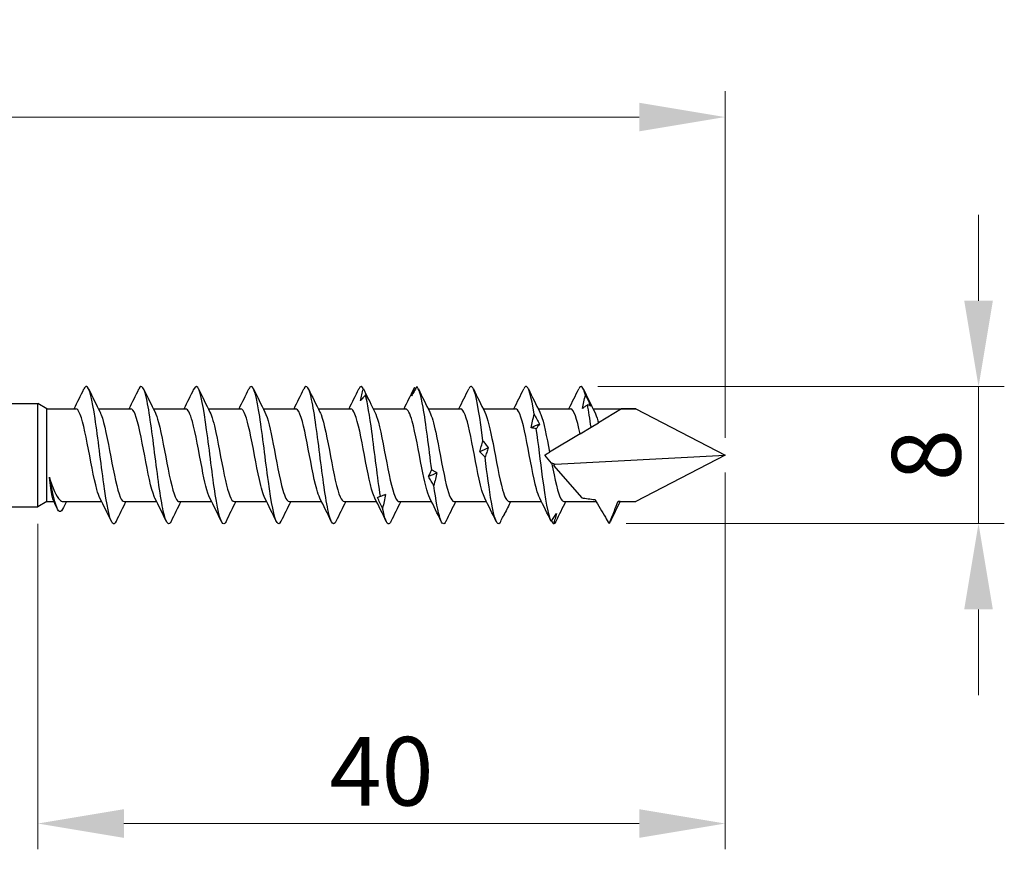
# Model space of a CAD drawing. Units: millimetres. Extents: x 1825 to 2230, y 1267 to 1635.
# Drawn here: x 2004 to 2061, y 1477 to 1525 of the extents above; entities that cross this region are included whole.
import ezdxf

# ---------------------------------------------------------------- set-up
doc = ezdxf.new("R2010")
doc.units = ezdxf.units.MM
doc.layers.add('Dimensions', color=1, linetype='Continuous', lineweight=20)
doc.layers.add('Part', color=7, linetype='Continuous', lineweight=25)
doc.styles.add('EU_style', font='arial.ttf')
doc.dimstyles.new('Dim_2D', dxfattribs={"dimtxt": 4, "dimasz": 5, "dimexe": 1.5, "dimexo": 1, "dimgap": 1, "dimtad": 1, "dimdec": 1, "dimdsep": 46, "dimtxsty": 'EU_style', "dimcen": 2.5, "dimclrd": 256, "dimclre": 256, "dimclrt": 256, "dimadec": 0, "dimazin": 0, "dimtfac": 1, "dimtdec": 1, "dimtmove": 0, "dimatfit": 3, "dimfxl": 0, "dimtolj": 1, "dimtzin": 0, "dimlwd": -1, "dimlwe": -1, "dimarcsym": 0})

# ---------------------------------------------------------------- blocks, each defined once
blk = doc.blocks.new('*D6')
at = {"layer": 'Defpoints', "color": 0}
for p in [(1955, 1519.679), (1955, 1504.7), (2045, 1500)]:
    blk.add_point(p, dxfattribs=at)
at = {"layer": 'Dimensions'}
for p, q in [((1955, 1505.7), (1955, 1521.179)), ((2045, 1501), (2045, 1521.179)), ((2040, 1519.679), (1960, 1519.679))]:
    blk.add_line(p, q, dxfattribs=at)
for points in [[(1960, 1520.513), (1960, 1518.846), (1955, 1519.679)], [(2040, 1520.513), (2040, 1518.846), (2045, 1519.679)]]:
    blk.add_solid(points, dxfattribs=at)
at = {"layer": 'Dimensions', "insert": (2000, 1522.722), "char_height": 4, "attachment_point": 5, "style": 'EU_style'}
blk.add_mtext('\\A1;90', dxfattribs=at)
blk = doc.blocks.new('*D8')
at = {"layer": 'Defpoints', "color": 0}
for p in [(2045, 1500), (2005, 1497), (2045, 1478.559)]:
    blk.add_point(p, dxfattribs=at)
at = {"layer": 'Dimensions'}
for p, q in [((2045, 1499), (2045, 1477.059)), ((2005, 1496), (2005, 1477.059)), ((2010, 1478.559), (2040, 1478.559))]:
    blk.add_line(p, q, dxfattribs=at)
for points in [[(2010, 1479.392), (2010, 1477.725), (2005, 1478.559)], [(2040, 1479.392), (2040, 1477.725), (2045, 1478.559)]]:
    blk.add_solid(points, dxfattribs=at)
at = {"layer": 'Dimensions', "insert": (2025, 1481.601), "char_height": 4, "attachment_point": 5, "style": 'EU_style'}
blk.add_mtext('\\A1;40', dxfattribs=at)
blk = doc.blocks.new('*D9')
at = {"layer": 'Defpoints', "color": 0}
for p in [(2036.599, 1503.989), (2038.247, 1496.021), (2059.756, 1496.021)]:
    blk.add_point(p, dxfattribs=at)
at = {"layer": 'Dimensions'}
for p, q in [((2059.756, 1508.989), (2059.756, 1513.989)), ((2037.599, 1503.989), (2061.256, 1503.989)), ((2059.756, 1503.989), (2059.756, 1496.021)), ((2039.247, 1496.021), (2061.256, 1496.021)), ((2059.756, 1491.021), (2059.756, 1486.021))]:
    blk.add_line(p, q, dxfattribs=at)
for points in [[(2058.923, 1508.989), (2060.59, 1508.989), (2059.756, 1503.989)], [(2058.923, 1491.021), (2060.59, 1491.021), (2059.756, 1496.021)]]:
    blk.add_solid(points, dxfattribs=at)
at = {"layer": 'Dimensions', "insert": (2056.714, 1500.005), "char_height": 4, "attachment_point": 5, "rotation": 90, "style": 'EU_style'}
blk.add_mtext('\\A1;8', dxfattribs=at)

msp = doc.modelspace()

# ---------------------------------------------------------------- linework, layer by layer
at = {"layer": 'Part'}
for p, q in [((1995, 1503), (2005, 1503)), ((2005, 1497), (2005, 1503)), ((2005.52, 1502.7), (2005, 1503)), ((2005.52, 1497.3), (2005.52, 1502.7)), ((2005.52, 1502.7), (2007.207, 1502.7)), ((2008.517, 1502.7), (2010.407, 1502.7)), ((2011.717, 1502.7), (2013.607, 1502.7)), ((2014.917, 1502.7), (2016.807, 1502.7)), ((2018.117, 1502.7), (2020.007, 1502.7)), ((2021.317, 1502.7), (2023.207, 1502.7)), ((2024.517, 1502.7), (2026.407, 1502.7)), ((2027.717, 1502.7), (2029.607, 1502.7)), ((2030.917, 1502.7), (2032.807, 1502.7)), ((2034.117, 1502.7), (2036.007, 1502.7)), ((2037.317, 1502.7), (2039.813, 1502.7)), ((2038.98, 1502.692), (2037.627, 1501.879)), ((2039.813, 1502.7), (2045, 1500)), ((2037.201, 1501.623), (2037.627, 1501.879)), ((2036.564, 1501.24), (2034.787, 1500.172)), ((2036.564, 1501.24), (2037.201, 1501.623)), ((2034.9, 1499.54), (2034.5, 1500)), ((2035.111, 1499.482), (2045, 1500)), ((2045, 1500), (2039.813, 1497.3)), ((2035.017, 1499.405), (2036.656, 1497.519)), ((2005.52, 1497.3), (2005, 1497)), ((2005.52, 1497.3), (2005.928, 1497.3)), ((2006.47, 1497.3), (2008.71, 1497.3)), ((2010.02, 1497.3), (2011.91, 1497.3)), ((2013.22, 1497.3), (2015.11, 1497.3)), ((2016.42, 1497.3), (2018.31, 1497.3)), ((2019.62, 1497.3), (2021.51, 1497.3)), ((2022.82, 1497.3), (2024.71, 1497.3)), ((2026.02, 1497.3), (2027.91, 1497.3)), ((2029.22, 1497.3), (2031.11, 1497.3)), ((2032.42, 1497.3), (2034.31, 1497.3)), ((2035.62, 1497.3), (2037.499, 1497.3)), ((2038.82, 1497.3), (2039.813, 1497.3)), ((1995, 1497), (2005, 1497))]:
    msp.add_line(p, q, dxfattribs=at)
for major_axis, ratio, start_param, end_param in [((12.242, -1.191), 0.197957, 2.027478, 2.104024), ((12.242, -1.191), 0.197957, 3.762031, 3.791425), ((-10.437, -1.41), 0.220598, 5.926695, 5.955829), ((-10.437, -1.41), 0.220598, 0.615203, 0.730518), ((-10.437, -1.41), 0.220598, 0.901533, 1.021156)]:
    msp.add_ellipse((2045, 1500), major_axis=major_axis, ratio=ratio, start_param=start_param, end_param=end_param, dxfattribs=at)
for points, knots in [([(2012.749, 1496.146), (2012.62, 1495.887), (2012.491, 1495.998), (2012.361, 1496.479), (2012.193, 1497.106), (2012.025, 1498.341), (2011.857, 1499.656), (2011.689, 1500.971), (2011.521, 1502.327), (2011.353, 1503.143), (2011.194, 1503.913), (2011.036, 1504.181), (2010.878, 1503.858)], [49.998933, 49.998933, 49.998933, 49.998933, 50.760055, 50.760055, 50.760055, 51.750171, 51.750171, 51.750171, 52.740287, 52.740287, 52.740287, 53.673625, 53.673625, 53.673625, 53.673625]), ([(2015.949, 1496.143), (2015.93, 1496.102), (2015.911, 1496.07), (2015.891, 1496.047), (2015.723, 1495.845), (2015.555, 1496.341), (2015.387, 1497.321), (2015.219, 1498.302), (2015.051, 1499.737), (2014.883, 1501.014), (2014.715, 1502.291), (2014.547, 1503.371), (2014.379, 1503.791), (2014.278, 1504.043), (2014.178, 1504.054), (2014.078, 1503.85)], [43.715747, 43.715747, 43.715747, 43.715747, 43.829243, 43.829243, 43.829243, 44.819359, 44.819359, 44.819359, 45.809475, 45.809475, 45.809475, 46.799591, 46.799591, 46.799591, 47.39044, 47.39044, 47.39044, 47.39044]), ([(2022.349, 1496.145), (2022.214, 1495.873), (2022.078, 1496.013), (2021.942, 1496.553), (2021.774, 1497.222), (2021.606, 1498.486), (2021.438, 1499.805), (2021.27, 1501.124), (2021.102, 1502.456), (2020.934, 1503.233), (2020.782, 1503.937), (2020.63, 1504.166), (2020.478, 1503.858)], [31.149377, 31.149377, 31.149377, 31.149377, 31.94785, 31.94785, 31.94785, 32.937966, 32.937966, 32.937966, 33.928082, 33.928082, 33.928082, 34.824069, 34.824069, 34.824069, 34.824069]), ([(2030.906, 1500.839), (2030.738, 1502.129), (2030.57, 1503.253), (2030.402, 1503.73), (2030.294, 1504.036), (2030.186, 1504.08), (2030.078, 1503.858)], [14.3484, 14.3484, 14.3484, 14.3484, 15.338516, 15.338516, 15.338516, 15.974513, 15.974513, 15.974513, 15.974513]), ([(2033.889, 1502.38), (2033.721, 1503.441), (2033.553, 1504.068), (2033.385, 1503.994), (2033.349, 1503.978), (2033.313, 1503.931), (2033.278, 1503.857)], [8.491193, 8.491193, 8.491193, 8.491193, 9.481309, 9.481309, 9.481309, 9.691328, 9.691328, 9.691328, 9.691328]), ([(2009.549, 1496.15), (2009.478, 1496.002), (2009.407, 1495.962), (2009.336, 1496.046), (2009.168, 1496.246), (2009, 1497.137), (2008.832, 1498.338), (2008.664, 1499.538), (2008.495, 1501.012), (2008.327, 1502.13), (2008.159, 1503.247), (2007.991, 1503.974), (2007.823, 1503.999), (2007.775, 1504.007), (2007.726, 1503.955), (2007.678, 1503.853)], [56.282118, 56.282118, 56.282118, 56.282118, 56.700751, 56.700751, 56.700751, 57.690867, 57.690867, 57.690867, 58.680984, 58.680984, 58.680984, 59.6711, 59.6711, 59.6711, 59.95681, 59.95681, 59.95681, 59.95681]), ([(2019.149, 1496.151), (2019.072, 1495.99), (2018.994, 1495.957), (2018.917, 1496.072), (2018.749, 1496.32), (2018.581, 1497.254), (2018.413, 1498.475), (2018.245, 1499.695), (2018.076, 1501.164), (2017.908, 1502.255), (2017.74, 1503.345), (2017.572, 1504.023), (2017.404, 1503.999), (2017.362, 1503.993), (2017.32, 1503.943), (2017.278, 1503.854)], [37.432562, 37.432562, 37.432562, 37.432562, 37.888546, 37.888546, 37.888546, 38.878662, 38.878662, 38.878662, 39.868778, 39.868778, 39.868778, 40.858894, 40.858894, 40.858894, 41.107254, 41.107254, 41.107254, 41.107254]), ([(2023.768, 1503.159), (2023.794, 1503.278), (2023.821, 1503.397), (2023.881, 1503.633), (2023.912, 1503.75), (2023.945, 1503.866)], [0, 0, 0, 0, 0.04038992, 0.04038992, 0.08148087, 0.08148087, 0.08148087, 0.08148087]), ([(2024.068, 1503.509), (2024.018, 1503.447), (2023.967, 1503.386), (2023.867, 1503.269), (2023.817, 1503.213), (2023.768, 1503.159)], [0, 0, 0, 0, 0.03531388, 0.03531388, 0.0704679, 0.0704679, 0.0704679, 0.0704679]), ([(2023.945, 1503.866), (2023.996, 1503.762), (2024.046, 1503.658), (2024.147, 1503.451), (2024.196, 1503.348), (2024.246, 1503.246)], [0, 0, 0, 0, 0.03531388, 0.03531388, 0.0704679, 0.0704679, 0.0704679, 0.0704679]), ([(2024.94, 1497.609), (2024.772, 1498.667), (2024.603, 1500.129), (2024.435, 1501.369), (2024.313, 1502.272), (2024.191, 1503.048), (2024.068, 1503.509)], [26.062813, 26.062813, 26.062813, 26.062813, 27.052929, 27.052929, 27.052929, 27.773794, 27.773794, 27.773794, 27.773794]), ([(2024.246, 1503.246), (2024.22, 1503.294), (2024.192, 1503.34), (2024.133, 1503.428), (2024.101, 1503.47), (2024.068, 1503.509)], [0, 0, 0, 0, 0.04038992, 0.04038992, 0.08148087, 0.08148087, 0.08148087, 0.08148087]), ([(2027.051, 1503.989), (2027.001, 1503.896), (2026.95, 1503.805), (2026.85, 1503.625), (2026.8, 1503.537), (2026.751, 1503.45)], [0, 0, 0, 0, 0.03531388, 0.03531388, 0.0704679, 0.0704679, 0.0704679, 0.0704679]), ([(2026.751, 1503.45), (2026.777, 1503.535), (2026.804, 1503.619), (2026.864, 1503.784), (2026.896, 1503.865), (2026.928, 1503.944)], [0, 0, 0, 0, 0.04038992, 0.04038992, 0.08148087, 0.08148087, 0.08148087, 0.08148087]), ([(2027.923, 1499.148), (2027.755, 1500.437), (2027.587, 1501.857), (2027.418, 1502.8), (2027.296, 1503.486), (2027.174, 1503.917), (2027.051, 1503.989)], [20.205607, 20.205607, 20.205607, 20.205607, 21.195723, 21.195723, 21.195723, 21.916588, 21.916588, 21.916588, 21.916588]), ([(2036.694, 1502.72), (2036.72, 1502.85), (2036.748, 1502.979), (2036.807, 1503.238), (2036.839, 1503.367), (2036.872, 1503.496)], [0, 0, 0, 0, 0.04038992, 0.04038992, 0.08148087, 0.08148087, 0.08148087, 0.08148087]), ([(2036.872, 1503.496), (2036.922, 1503.39), (2036.973, 1503.283), (2037.073, 1503.071), (2037.123, 1502.965), (2037.172, 1502.859)], [0, 0, 0, 0, 0.03531388, 0.03531388, 0.0704679, 0.0704679, 0.0704679, 0.0704679]), ([(2036.995, 1502.929), (2036.944, 1502.89), (2036.894, 1502.852), (2036.793, 1502.783), (2036.744, 1502.75), (2036.694, 1502.72)], [0, 0, 0, 0, 0.03531388, 0.03531388, 0.0704679, 0.0704679, 0.0704679, 0.0704679]), ([(2037.172, 1502.859), (2037.147, 1502.875), (2037.119, 1502.889), (2037.059, 1502.913), (2037.028, 1502.922), (2036.995, 1502.929)], [0, 0, 0, 0, 0.04038992, 0.04038992, 0.08148087, 0.08148087, 0.08148087, 0.08148087]), ([(2008.611, 1497.504), (2008.551, 1497.621), (2008.491, 1497.788), (2008.431, 1498.003), (2008.246, 1498.664), (2008.06, 1499.743), (2007.875, 1500.693), (2007.689, 1501.643), (2007.504, 1502.422), (2007.319, 1502.636), (2007.281, 1502.678), (2007.244, 1502.698), (2007.207, 1502.696)], [56.93306, 56.93306, 56.93306, 56.93306, 57.286765, 57.286765, 57.286765, 58.379111, 58.379111, 58.379111, 59.471457, 59.471457, 59.471457, 59.69026, 59.69026, 59.69026, 59.69026]), ([(2008.615, 1502.501), (2008.638, 1502.458), (2008.66, 1502.407), (2008.682, 1502.349), (2008.868, 1501.864), (2009.053, 1500.882), (2009.239, 1499.899), (2009.424, 1498.917), (2009.609, 1497.978), (2009.795, 1497.559), (2009.87, 1497.389), (2009.945, 1497.307), (2010.02, 1497.309)], [-59.305869, -59.305869, -59.305869, -59.305869, -59.17454, -59.17454, -59.17454, -58.082194, -58.082194, -58.082194, -56.989848, -56.989848, -56.989848, -56.548668, -56.548668, -56.548668, -56.548668]), ([(2011.811, 1497.498), (2011.797, 1497.525), (2011.783, 1497.556), (2011.769, 1497.589), (2011.584, 1498.032), (2011.398, 1498.987), (2011.213, 1499.97), (2011.027, 1500.953), (2010.842, 1501.92), (2010.657, 1502.383), (2010.573, 1502.59), (2010.49, 1502.692), (2010.407, 1502.69)], [50.649874, 50.649874, 50.649874, 50.649874, 50.73269, 50.73269, 50.73269, 51.825036, 51.825036, 51.825036, 52.917382, 52.917382, 52.917382, 53.407075, 53.407075, 53.407075, 53.407075]), ([(2011.815, 1502.495), (2011.884, 1502.361), (2011.952, 1502.163), (2012.02, 1501.907), (2012.206, 1501.211), (2012.391, 1500.118), (2012.576, 1499.181), (2012.762, 1498.244), (2012.947, 1497.506), (2013.133, 1497.339), (2013.162, 1497.313), (2013.191, 1497.301), (2013.22, 1497.303)], [-53.022683, -53.022683, -53.022683, -53.022683, -52.620465, -52.620465, -52.620465, -51.528119, -51.528119, -51.528119, -50.435773, -50.435773, -50.435773, -50.265482, -50.265482, -50.265482, -50.265482]), ([(2015.011, 1497.5), (2014.858, 1497.811), (2014.704, 1498.467), (2014.551, 1499.248), (2014.365, 1500.193), (2014.18, 1501.278), (2013.995, 1501.956), (2013.865, 1502.428), (2013.736, 1502.687), (2013.607, 1502.693)], [44.366689, 44.366689, 44.366689, 44.366689, 45.270961, 45.270961, 45.270961, 46.363307, 46.363307, 46.363307, 47.12389, 47.12389, 47.12389, 47.12389]), ([(2015.015, 1502.495), (2015.13, 1502.265), (2015.244, 1501.854), (2015.358, 1501.326), (2015.544, 1500.469), (2015.729, 1499.345), (2015.914, 1498.522), (2016.083, 1497.775), (2016.251, 1497.307), (2016.42, 1497.301)], [-46.739498, -46.739498, -46.739498, -46.739498, -46.06639, -46.06639, -46.06639, -44.974044, -44.974044, -44.974044, -43.982297, -43.982297, -43.982297, -43.982297]), ([(2018.211, 1497.505), (2018.104, 1497.721), (2017.996, 1498.097), (2017.889, 1498.582), (2017.703, 1499.418), (2017.518, 1500.543), (2017.332, 1501.387), (2017.157, 1502.183), (2016.982, 1502.695), (2016.807, 1502.7)], [38.083504, 38.083504, 38.083504, 38.083504, 38.716886, 38.716886, 38.716886, 39.809231, 39.809231, 39.809231, 40.840704, 40.840704, 40.840704, 40.840704]), ([(2018.215, 1502.501), (2018.376, 1502.177), (2018.536, 1501.473), (2018.696, 1500.648), (2018.882, 1499.694), (2019.067, 1498.621), (2019.252, 1497.972), (2019.375, 1497.543), (2019.497, 1497.313), (2019.62, 1497.308)], [-40.456313, -40.456313, -40.456313, -40.456313, -39.512315, -39.512315, -39.512315, -38.419969, -38.419969, -38.419969, -37.699112, -37.699112, -37.699112, -37.699112]), ([(2021.411, 1497.505), (2021.35, 1497.624), (2021.288, 1497.797), (2021.227, 1498.019), (2021.041, 1498.687), (2020.856, 1499.768), (2020.67, 1500.716), (2020.485, 1501.664), (2020.3, 1502.436), (2020.114, 1502.641), (2020.078, 1502.68), (2020.043, 1502.698), (2020.007, 1502.696)], [31.800318, 31.800318, 31.800318, 31.800318, 32.16281, 32.16281, 32.16281, 33.255156, 33.255156, 33.255156, 34.347502, 34.347502, 34.347502, 34.557519, 34.557519, 34.557519, 34.557519]), ([(2021.415, 1502.501), (2021.436, 1502.461), (2021.457, 1502.414), (2021.478, 1502.36), (2021.663, 1501.883), (2021.849, 1500.906), (2022.034, 1499.923), (2022.219, 1498.94), (2022.405, 1497.996), (2022.59, 1497.569), (2022.667, 1497.393), (2022.743, 1497.307), (2022.82, 1497.309)], [-34.173127, -34.173127, -34.173127, -34.173127, -34.050585, -34.050585, -34.050585, -32.958239, -32.958239, -32.958239, -31.865894, -31.865894, -31.865894, -31.415927, -31.415927, -31.415927, -31.415927]), ([(2024.611, 1497.498), (2024.596, 1497.528), (2024.58, 1497.562), (2024.565, 1497.6), (2024.379, 1498.051), (2024.194, 1499.01), (2024.008, 1499.993), (2023.823, 1500.976), (2023.638, 1501.939), (2023.452, 1502.394), (2023.37, 1502.594), (2023.289, 1502.692), (2023.207, 1502.69)], [25.517133, 25.517133, 25.517133, 25.517133, 25.608735, 25.608735, 25.608735, 26.701081, 26.701081, 26.701081, 27.793427, 27.793427, 27.793427, 28.274334, 28.274334, 28.274334, 28.274334]), ([(2024.615, 1502.495), (2024.682, 1502.365), (2024.749, 1502.172), (2024.816, 1501.924), (2025.001, 1501.234), (2025.187, 1500.143), (2025.372, 1499.204), (2025.557, 1498.264), (2025.743, 1497.518), (2025.928, 1497.343), (2025.959, 1497.314), (2025.989, 1497.301), (2026.02, 1497.303)], [-27.889942, -27.889942, -27.889942, -27.889942, -27.49651, -27.49651, -27.49651, -26.404164, -26.404164, -26.404164, -25.311818, -25.311818, -25.311818, -25.132741, -25.132741, -25.132741, -25.132741]), ([(2027.811, 1497.499), (2027.656, 1497.814), (2027.501, 1498.48), (2027.346, 1499.271), (2027.161, 1500.218), (2026.975, 1501.301), (2026.79, 1501.972), (2026.662, 1502.434), (2026.535, 1502.687), (2026.407, 1502.693)], [19.233948, 19.233948, 19.233948, 19.233948, 20.147006, 20.147006, 20.147006, 21.239352, 21.239352, 21.239352, 21.991149, 21.991149, 21.991149, 21.991149]), ([(2027.815, 1502.495), (2027.928, 1502.268), (2028.041, 1501.865), (2028.154, 1501.346), (2028.339, 1500.494), (2028.525, 1499.37), (2028.71, 1498.542), (2028.88, 1497.784), (2029.05, 1497.307), (2029.22, 1497.301)], [-21.606757, -21.606757, -21.606757, -21.606757, -20.942435, -20.942435, -20.942435, -19.850089, -19.850089, -19.850089, -18.849556, -18.849556, -18.849556, -18.849556]), ([(2031.011, 1497.505), (2030.902, 1497.724), (2030.793, 1498.108), (2030.684, 1498.602), (2030.499, 1499.443), (2030.313, 1500.568), (2030.128, 1501.407), (2029.954, 1502.192), (2029.781, 1502.695), (2029.607, 1502.699)], [12.950762, 12.950762, 12.950762, 12.950762, 13.592931, 13.592931, 13.592931, 14.685277, 14.685277, 14.685277, 15.707963, 15.707963, 15.707963, 15.707963]), ([(2031.015, 1502.501), (2031.174, 1502.18), (2031.333, 1501.486), (2031.492, 1500.671), (2031.677, 1499.719), (2031.863, 1498.643), (2032.048, 1497.987), (2032.172, 1497.55), (2032.296, 1497.313), (2032.42, 1497.308)], [-15.323571, -15.323571, -15.323571, -15.323571, -14.38836, -14.38836, -14.38836, -13.296014, -13.296014, -13.296014, -12.566371, -12.566371, -12.566371, -12.566371]), ([(2034.211, 1497.505), (2034.148, 1497.627), (2034.085, 1497.806), (2034.022, 1498.035), (2033.837, 1498.709), (2033.651, 1499.793), (2033.466, 1500.739), (2033.281, 1501.685), (2033.095, 1502.449), (2032.91, 1502.646), (2032.875, 1502.682), (2032.841, 1502.698), (2032.807, 1502.697)], [6.667577, 6.667577, 6.667577, 6.667577, 7.038856, 7.038856, 7.038856, 8.131202, 8.131202, 8.131202, 9.223548, 9.223548, 9.223548, 9.424778, 9.424778, 9.424778, 9.424778]), ([(2033.711, 1501.6), (2033.737, 1501.729), (2033.765, 1501.858), (2033.824, 1502.117), (2033.856, 1502.249), (2033.889, 1502.38)], [0, 0, 0, 0, 0.04038992, 0.04038992, 0.08148087, 0.08148087, 0.08148087, 0.08148087]), ([(2033.889, 1502.38), (2033.939, 1502.286), (2033.99, 1502.192), (2034.09, 1502), (2034.14, 1501.903), (2034.189, 1501.805)], [0, 0, 0, 0, 0.03531388, 0.03531388, 0.0704679, 0.0704679, 0.0704679, 0.0704679]), ([(2034.215, 1502.502), (2034.235, 1502.464), (2034.254, 1502.421), (2034.273, 1502.372), (2034.445, 1501.938), (2034.616, 1501.078), (2034.787, 1500.172)], [-9.040386, -9.040386, -9.040386, -9.040386, -8.926631, -8.926631, -8.926631, -7.917894, -7.917894, -7.917894, -7.917894]), ([(2036.564, 1501.24), (2036.379, 1502.113), (2036.193, 1502.699), (2036.008, 1502.7), (2036.008, 1502.7), (2036.007, 1502.7), (2036.007, 1502.7)], [2.048052, 2.048052, 2.048052, 2.048052, 3.140398, 3.140398, 3.140398, 3.141593, 3.141593, 3.141593, 3.141593]), ([(2037.415, 1502.496), (2037.476, 1502.378), (2037.536, 1502.209), (2037.597, 1501.993), (2037.607, 1501.956), (2037.617, 1501.918), (2037.627, 1501.879)], [-2.7572008, -2.7572008, -2.7572008, -2.7572008, -2.4011579, -2.4011579, -2.4011579, -2.3406006, -2.3406006, -2.3406006, -2.3406006]), ([(2034.189, 1501.805), (2034.164, 1501.766), (2034.136, 1501.724), (2034.076, 1501.637), (2034.045, 1501.591), (2034.012, 1501.542)], [0, 0, 0, 0, 0.04038992, 0.04038992, 0.08148087, 0.08148087, 0.08148087, 0.08148087]), ([(2034.012, 1501.542), (2033.961, 1501.547), (2033.911, 1501.554), (2033.81, 1501.573), (2033.761, 1501.585), (2033.711, 1501.6)], [0, 0, 0, 0, 0.03531388, 0.03531388, 0.0704679, 0.0704679, 0.0704679, 0.0704679]), ([(2034.883, 1496.13), (2034.715, 1496.464), (2034.547, 1497.471), (2034.379, 1498.722), (2034.257, 1499.633), (2034.134, 1500.655), (2034.012, 1501.542)], [6.538791, 6.538791, 6.538791, 6.538791, 7.528907, 7.528907, 7.528907, 8.249772, 8.249772, 8.249772, 8.249772]), ([(2030.728, 1500.194), (2030.754, 1500.299), (2030.782, 1500.404), (2030.841, 1500.619), (2030.873, 1500.728), (2030.906, 1500.839)], [0, 0, 0, 0, 0.04038992, 0.04038992, 0.08148087, 0.08148087, 0.08148087, 0.08148087]), ([(2030.906, 1500.839), (2030.956, 1500.774), (2031.007, 1500.708), (2031.107, 1500.571), (2031.157, 1500.501), (2031.206, 1500.429)], [0, 0, 0, 0, 0.03531388, 0.03531388, 0.0704679, 0.0704679, 0.0704679, 0.0704679]), ([(2031.029, 1499.879), (2030.978, 1499.927), (2030.928, 1499.978), (2030.827, 1500.083), (2030.778, 1500.137), (2030.728, 1500.194)], [0, 0, 0, 0, 0.03531388, 0.03531388, 0.0704679, 0.0704679, 0.0704679, 0.0704679]), ([(2031.206, 1500.429), (2031.181, 1500.341), (2031.153, 1500.252), (2031.093, 1500.068), (2031.062, 1499.975), (2031.029, 1499.879)], [0, 0, 0, 0, 0.04038992, 0.04038992, 0.08148087, 0.08148087, 0.08148087, 0.08148087]), ([(2034.5, 1500), (2034.505, 1500.003), (2034.51, 1500.006), (2034.607, 1500.064), (2034.7, 1500.12), (2034.787, 1500.172)], [-0.07616988, -0.07616988, -0.07616988, -0.07616988, -0.07222199, -0.07222199, 0, 0, 0, 0]), ([(2031.9, 1496.058), (2031.732, 1495.834), (2031.564, 1496.305), (2031.396, 1497.27), (2031.273, 1497.973), (2031.151, 1498.919), (2031.029, 1499.879)], [12.395998, 12.395998, 12.395998, 12.395998, 13.386114, 13.386114, 13.386114, 14.106979, 14.106979, 14.106979, 14.106979]), ([(2034.903, 1499.56), (2035.088, 1498.59), (2035.274, 1497.737), (2035.459, 1497.433), (2035.513, 1497.345), (2035.566, 1497.304), (2035.62, 1497.306)], [-7.690225, -7.690225, -7.690225, -7.690225, -6.597879, -6.597879, -6.597879, -6.283185, -6.283185, -6.283185, -6.283185]), ([(2027.745, 1498.754), (2027.771, 1498.815), (2027.799, 1498.878), (2027.858, 1499.01), (2027.89, 1499.078), (2027.923, 1499.148)], [0, 0, 0, 0, 0.04038992, 0.04038992, 0.08148087, 0.08148087, 0.08148087, 0.08148087]), ([(2027.923, 1499.148), (2027.973, 1499.124), (2028.024, 1499.098), (2028.124, 1499.041), (2028.174, 1499.01), (2028.223, 1498.976)], [0, 0, 0, 0, 0.03531388, 0.03531388, 0.0704679, 0.0704679, 0.0704679, 0.0704679]), ([(2028.223, 1498.976), (2028.197, 1498.855), (2028.17, 1498.734), (2028.11, 1498.488), (2028.079, 1498.363), (2028.046, 1498.238)], [0, 0, 0, 0, 0.04038992, 0.04038992, 0.08148087, 0.08148087, 0.08148087, 0.08148087]), ([(2005.899, 1497.361), (2005.874, 1497.412), (2005.85, 1497.496), (2005.798, 1497.736), (2005.771, 1497.895), (2005.717, 1498.274), (2005.69, 1498.49), (2005.663, 1498.727)], [0.4587426, 0.4587426, 0.4587426, 0.4587426, 0.5327315, 0.5327315, 0.6136944, 0.6136944, 0.6946573, 0.6946573, 0.6946573, 0.6946573]), ([(2005.663, 1498.727), (2005.764, 1498.405), (2005.864, 1498.122), (2006.066, 1497.665), (2006.166, 1497.497), (2006.335, 1497.333), (2006.402, 1497.3), (2006.47, 1497.3)], [0, 0, 0, 0, 0.11357, 0.11357, 0.2271399, 0.2271399, 0.3035806, 0.3035806, 0.3035806, 0.3035806]), ([(2006.434, 1496.85), (2006.281, 1496.558), (2006.129, 1496.766), (2005.977, 1497.306), (2005.872, 1497.676), (2005.768, 1498.19), (2005.663, 1498.727)], [1.040249, 1.040249, 1.040249, 1.040249, 1.937136, 1.937136, 1.937136, 2.552544, 2.552544, 2.552544, 2.552544]), ([(2028.046, 1498.238), (2027.995, 1498.321), (2027.945, 1498.405), (2027.844, 1498.577), (2027.795, 1498.665), (2027.745, 1498.754)], [0, 0, 0, 0, 0.03531388, 0.03531388, 0.0704679, 0.0704679, 0.0704679, 0.0704679]), ([(2028.749, 1496.149), (2028.637, 1495.922), (2028.525, 1495.968), (2028.413, 1496.306), (2028.29, 1496.675), (2028.168, 1497.375), (2028.046, 1498.238)], [18.583006, 18.583006, 18.583006, 18.583006, 19.24332, 19.24332, 19.24332, 19.964185, 19.964185, 19.964185, 19.964185]), ([(2024.762, 1497.536), (2024.788, 1497.543), (2024.816, 1497.553), (2024.875, 1497.577), (2024.907, 1497.592), (2024.94, 1497.609)], [0, 0, 0, 0, 0.04038992, 0.04038992, 0.08148087, 0.08148087, 0.08148087, 0.08148087]), ([(2025.063, 1496.912), (2025.012, 1497.015), (2024.962, 1497.118), (2024.861, 1497.326), (2024.811, 1497.431), (2024.762, 1497.536)], [0, 0, 0, 0, 0.03531388, 0.03531388, 0.0704679, 0.0704679, 0.0704679, 0.0704679]), ([(2024.94, 1497.609), (2024.99, 1497.63), (2025.041, 1497.649), (2025.141, 1497.682), (2025.191, 1497.695), (2025.24, 1497.706)], [0, 0, 0, 0, 0.03531388, 0.03531388, 0.0704679, 0.0704679, 0.0704679, 0.0704679]), ([(2025.24, 1497.706), (2025.214, 1497.574), (2025.187, 1497.442), (2025.127, 1497.177), (2025.095, 1497.044), (2025.063, 1496.912)], [0, 0, 0, 0, 0.04038992, 0.04038992, 0.08148087, 0.08148087, 0.08148087, 0.08148087]), ([(2037.434, 1497.413), (2037.618, 1497.089), (2037.84, 1496.712), (2038.103, 1496.265), (2038.183, 1496.13), (2038.247, 1496.021)], [-0.1693122, -0.1693122, -0.1693122, -0.1693122, -0.0455524, -0.0455524, -0.001152, -0.001152, -0.001152, -0.001152]), ([(2038.247, 1496.021), (2038.352, 1496.261), (2038.459, 1496.511), (2038.63, 1496.937), (2038.704, 1497.13), (2038.769, 1497.319)], [-0.1639704, -0.1639704, -0.1639704, -0.1639704, -0.0784058, -0.0784058, -0.0135354, -0.0135354, -0.0135354, -0.0135354]), ([(2025.549, 1496.146), (2025.509, 1496.061), (2025.47, 1496.012), (2025.43, 1496.002), (2025.307, 1495.971), (2025.185, 1496.301), (2025.063, 1496.912)], [24.8661915, 24.8661915, 24.8661915, 24.8661915, 25.1005271, 25.1005271, 25.1005271, 25.8213921, 25.8213921, 25.8213921, 25.8213921]), ([(2031.9, 1496.058), (2031.951, 1496.16), (2032.001, 1496.262), (2032.101, 1496.464), (2032.151, 1496.564), (2032.201, 1496.663)], [0, 0, 0, 0, 0.03531388, 0.03531388, 0.0704679, 0.0704679, 0.0704679, 0.0704679]), ([(2032.201, 1496.663), (2032.175, 1496.605), (2032.147, 1496.548), (2032.113, 1496.485), (2032.108, 1496.476), (2032.103, 1496.468)], [0, 0, 0, 0, 0.04038992, 0.04038992, 0.04679544, 0.04679544, 0.04679544, 0.04679544]), ([(2034.883, 1496.13), (2034.934, 1496.212), (2034.984, 1496.292), (2035.085, 1496.448), (2035.134, 1496.525), (2035.184, 1496.599)], [0, 0, 0, 0, 0.03531388, 0.03531388, 0.0704679, 0.0704679, 0.0704679, 0.0704679]), ([(2035.184, 1496.599), (2035.158, 1496.497), (2035.13, 1496.396), (2035.071, 1496.196), (2035.039, 1496.097), (2035.006, 1496)], [0, 0, 0, 0, 0.04038992, 0.04038992, 0.08148087, 0.08148087, 0.08148087, 0.08148087])]:
    msp.add_open_spline(points, degree=3, knots=knots, dxfattribs=at)
for points in [[(2036.872, 1503.496), (2036.74, 1503.997), (2036.609, 1504.118), (2036.478, 1503.854)], [(2007.11, 1502.7), (2007.302, 1503.085), (2007.49, 1503.471), (2007.678, 1503.859)], [(2007.949, 1503.859), (2008.168, 1503.405), (2008.389, 1502.953), (2008.615, 1502.503)], [(2010.31, 1502.7), (2010.502, 1503.085), (2010.69, 1503.471), (2010.878, 1503.859)], [(2011.149, 1503.859), (2011.368, 1503.405), (2011.589, 1502.953), (2011.815, 1502.503)], [(2013.51, 1502.7), (2013.702, 1503.085), (2013.89, 1503.471), (2014.078, 1503.859)], [(2014.349, 1503.859), (2014.568, 1503.405), (2014.789, 1502.953), (2015.015, 1502.503)], [(2016.71, 1502.7), (2016.902, 1503.085), (2017.09, 1503.471), (2017.278, 1503.859)], [(2017.549, 1503.859), (2017.768, 1503.405), (2017.989, 1502.953), (2018.215, 1502.503)], [(2019.91, 1502.7), (2020.102, 1503.085), (2020.29, 1503.471), (2020.478, 1503.859)], [(2020.749, 1503.859), (2020.968, 1503.405), (2021.189, 1502.953), (2021.415, 1502.503)], [(2023.11, 1502.7), (2023.302, 1503.085), (2023.49, 1503.471), (2023.678, 1503.859)], [(2023.945, 1503.866), (2023.856, 1504.046), (2023.767, 1504.033), (2023.678, 1503.849)], [(2024.012, 1503.73), (2024.21, 1503.319), (2024.411, 1502.91), (2024.615, 1502.503)], [(2026.31, 1502.7), (2026.502, 1503.085), (2026.69, 1503.471), (2026.878, 1503.859)], [(2026.928, 1503.944), (2026.911, 1503.922), (2026.895, 1503.893), (2026.878, 1503.858)], [(2026.928, 1503.944), (2026.945, 1503.915), (2026.962, 1503.886), (2026.979, 1503.857)], [(2027.149, 1503.859), (2027.368, 1503.405), (2027.589, 1502.953), (2027.815, 1502.503)], [(2029.51, 1502.7), (2029.702, 1503.085), (2029.89, 1503.471), (2030.078, 1503.859)], [(2030.349, 1503.859), (2030.568, 1503.405), (2030.789, 1502.953), (2031.015, 1502.503)], [(2032.71, 1502.7), (2032.902, 1503.085), (2033.09, 1503.471), (2033.278, 1503.859)], [(2033.549, 1503.859), (2033.768, 1503.405), (2033.989, 1502.953), (2034.215, 1502.503)], [(2035.91, 1502.7), (2036.102, 1503.085), (2036.29, 1503.471), (2036.478, 1503.859)], [(2036.749, 1503.859), (2036.968, 1503.405), (2037.189, 1502.953), (2037.415, 1502.503)], [(2037.201, 1501.623), (2037.132, 1502.115), (2037.063, 1502.563), (2036.995, 1502.929)], [(2034.189, 1501.805), (2034.03, 1501.738), (2033.871, 1501.67), (2033.711, 1501.6)], [(2031.206, 1500.429), (2031.047, 1500.351), (2030.888, 1500.273), (2030.728, 1500.194)], [(2034.903, 1499.56), (2034.902, 1499.553), (2034.901, 1499.546), (2034.9, 1499.54)], [(2028.223, 1498.976), (2028.064, 1498.901), (2027.905, 1498.827), (2027.745, 1498.754)], [(2006.12, 1496.895), (2006.047, 1497.051), (2005.973, 1497.206), (2005.899, 1497.361)], [(2006.668, 1497.3), (2006.589, 1497.15), (2006.511, 1497), (2006.434, 1496.849)], [(2009.278, 1496.141), (2009.058, 1496.595), (2008.838, 1497.047), (2008.611, 1497.497)], [(2010.117, 1497.3), (2009.925, 1496.915), (2009.736, 1496.529), (2009.549, 1496.141)], [(2012.478, 1496.141), (2012.258, 1496.595), (2012.038, 1497.047), (2011.811, 1497.497)], [(2013.317, 1497.3), (2013.125, 1496.915), (2012.936, 1496.529), (2012.749, 1496.141)], [(2015.678, 1496.141), (2015.458, 1496.595), (2015.238, 1497.047), (2015.011, 1497.497)], [(2016.517, 1497.3), (2016.325, 1496.915), (2016.136, 1496.529), (2015.949, 1496.141)], [(2018.878, 1496.141), (2018.658, 1496.595), (2018.438, 1497.047), (2018.211, 1497.497)], [(2019.717, 1497.3), (2019.525, 1496.915), (2019.336, 1496.529), (2019.149, 1496.141)], [(2022.078, 1496.141), (2021.858, 1496.595), (2021.638, 1497.047), (2021.411, 1497.497)], [(2022.917, 1497.3), (2022.725, 1496.915), (2022.536, 1496.529), (2022.349, 1496.141)], [(2025.278, 1496.141), (2025.058, 1496.595), (2024.838, 1497.047), (2024.611, 1497.497)], [(2025.24, 1497.706), (2025.105, 1497.656), (2024.969, 1497.608), (2024.833, 1497.56)], [(2026.117, 1497.3), (2025.925, 1496.915), (2025.736, 1496.529), (2025.549, 1496.141)], [(2028.478, 1496.141), (2028.258, 1496.595), (2028.038, 1497.047), (2027.811, 1497.497)], [(2029.317, 1497.3), (2029.125, 1496.915), (2028.936, 1496.529), (2028.749, 1496.141)], [(2031.678, 1496.141), (2031.458, 1496.595), (2031.238, 1497.047), (2031.011, 1497.497)], [(2032.517, 1497.3), (2032.398, 1497.061), (2032.28, 1496.822), (2032.163, 1496.582)], [(2034.878, 1496.141), (2034.658, 1496.595), (2034.438, 1497.047), (2034.211, 1497.497)], [(2035.717, 1497.3), (2035.525, 1496.915), (2035.336, 1496.529), (2035.149, 1496.141)], [(2038.888, 1497.3), (2038.699, 1496.915), (2038.513, 1496.529), (2038.328, 1496.142)], [(2038.769, 1497.319), (2038.786, 1497.306), (2038.803, 1497.3), (2038.82, 1497.3)], [(2035.006, 1496), (2034.975, 1496.06), (2034.944, 1496.119), (2034.913, 1496.178)], [(2035.149, 1496.141), (2035.101, 1496.043), (2035.054, 1495.995), (2035.006, 1496)], [(2038.247, 1496.021), (2038.274, 1496.045), (2038.301, 1496.086), (2038.328, 1496.143)]]:
    msp.add_open_spline(points, degree=3, dxfattribs=at)

# ---------------------------------------------------------------- dimensions: what is measured, and where the dimension line sits
at = {"layer": 'Dimensions'}
for base, p1, p2, picture, middle in [((1955, 1519.679), (2045, 1500), (1955, 1504.7), '*D6', (2000, 1522.722)), ((2045, 1478.559), (2005, 1497), (2045, 1500), '*D8', (2025, 1481.601))]:
    dim = msp.add_linear_dim(base=base, p1=p1, p2=p2, dimstyle='Dim_2D', dxfattribs=at)
    dim.commit()
    dim.dimension.update_dxf_attribs({"geometry": picture, "text_midpoint": middle})
dim = msp.add_linear_dim(base=(2059.756, 1496.021), p1=(2036.599, 1503.989), p2=(2038.247, 1496.021), angle=90, dimstyle='Dim_2D', dxfattribs=at)
dim.commit()
dim.dimension.update_dxf_attribs({"geometry": '*D9', "text_midpoint": (2056.714, 1500.005)})

doc.saveas('drawing.dxf')
